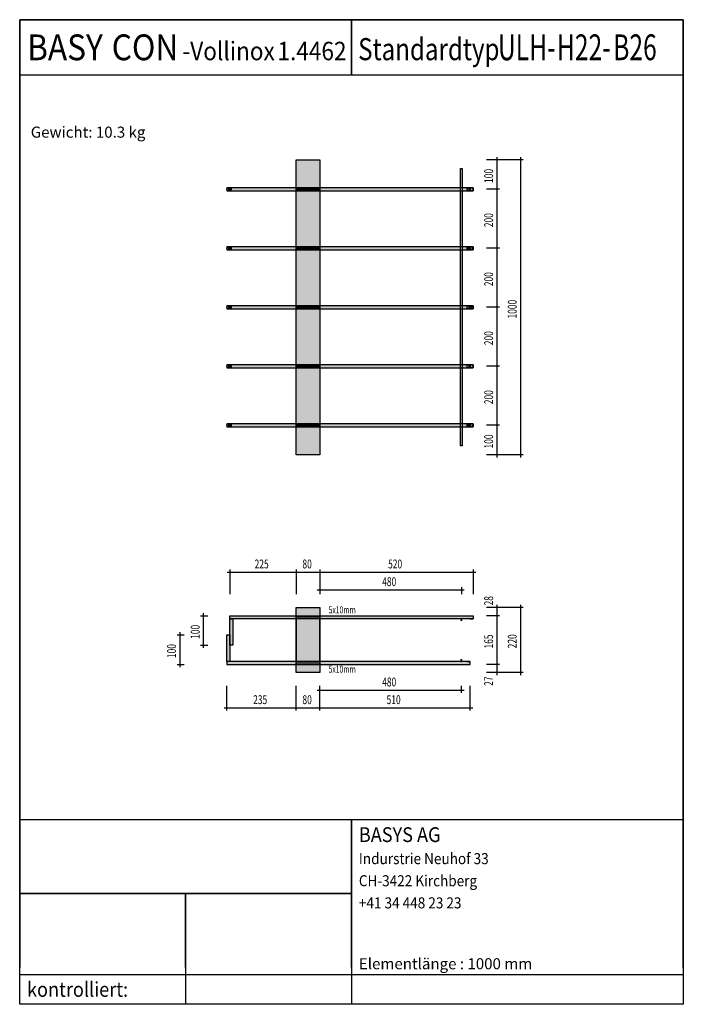
# Model space of a CAD drawing. Extents: x -2.4 to 8.3, y -10.2 to 2.6.
# Drawn here: x 6.3 to 6.5, y -9.6 to -9.3 of the extents above; entities that cross this region are included whole.
import ezdxf

# ---------------------------------------------------------------- set-up
doc = ezdxf.new("R2010")
doc.units = 0
doc.header["$LTSCALE"] = 0.001
doc.layers.get('0').update_dxf_attribs({"color": 1, "linetype": 'CONTINUOUS'})
doc.layers.add('LAYER_14', color=7, linetype='CONTINUOUS')
doc.layers.add('MST_1_1', color=7, linetype='CONTINUOUS')
doc.styles.add('ARIAL', font='txt')
doc.styles.add('CADWORK6', font='UNIVERS')
pattern_1 = [(45, (0, 0), (0.0007071, -0.0007071), [])]

# ---------------------------------------------------------------- blocks, each defined once
blk = doc.blocks.new('CDWK_D9344')
at = {"color": 7}
for p, q in [((0.00206, 0.004), (-0.00142, 0.004)), ((0.00134, 0.00472), (0.00134, -0.00472)), ((0.00206, -0.004), (-0.00142, -0.004))]:
    blk.add_line(p, q, dxfattribs=at)
at = {"layer": 'LAYER_14', "color": 7, "lineweight": 18, "style": 'CADWORK6', "width": 0.7}
blk.add_text('100', height=0.0024, rotation=90, dxfattribs=at).set_placement((0.00034, -0.00228))
blk = doc.blocks.new('CDWK_D9345')
at = {"color": 7}
for p, q in [((0.00134, 0.00872), (0.00134, -0.00872)), ((0.00206, 0.008), (-0.00142, 0.008)), ((0.00206, -0.008), (-0.00142, -0.008))]:
    blk.add_line(p, q, dxfattribs=at)
at = {"layer": 'LAYER_14', "color": 7, "lineweight": 18, "style": 'CADWORK6', "width": 0.7}
blk.add_text('200', height=0.0024, rotation=90, dxfattribs=at).set_placement((0.00034, -0.00228))
blk = doc.blocks.new('CDWK_D9346')
at = {"color": 7}
for p, q in [((0.00134, 0.00872), (0.00134, -0.00872)), ((0.00206, 0.008), (-0.00142, 0.008)), ((0.00206, -0.008), (-0.00142, -0.008))]:
    blk.add_line(p, q, dxfattribs=at)
at = {"layer": 'LAYER_14', "color": 7, "lineweight": 18, "style": 'CADWORK6', "width": 0.7}
blk.add_text('200', height=0.0024, rotation=90, dxfattribs=at).set_placement((0.00034, -0.00228))
blk = doc.blocks.new('CDWK_D9347')
at = {"color": 7}
for p, q in [((0.00134, 0.00872), (0.00134, -0.00872)), ((0.00206, 0.008), (-0.00142, 0.008)), ((0.00206, -0.008), (-0.00142, -0.008))]:
    blk.add_line(p, q, dxfattribs=at)
at = {"layer": 'LAYER_14', "color": 7, "lineweight": 18, "style": 'CADWORK6', "width": 0.7}
blk.add_text('200', height=0.0024, rotation=90, dxfattribs=at).set_placement((0.00034, -0.00228))
blk = doc.blocks.new('CDWK_D9348')
at = {"color": 7}
for p, q in [((0.00134, 0.00872), (0.00134, -0.00872)), ((0.00206, 0.008), (-0.00142, 0.008)), ((0.00206, -0.008), (-0.00142, -0.008))]:
    blk.add_line(p, q, dxfattribs=at)
at = {"layer": 'LAYER_14', "color": 7, "lineweight": 18, "style": 'CADWORK6', "width": 0.7}
blk.add_text('200', height=0.0024, rotation=90, dxfattribs=at).set_placement((0.00034, -0.00228))
blk = doc.blocks.new('CDWK_D9349')
at = {"color": 7}
for p, q in [((0.00206, 0.004), (-0.00142, 0.004)), ((0.00134, 0.00472), (0.00134, -0.00472)), ((0.00206, -0.004), (-0.00142, -0.004))]:
    blk.add_line(p, q, dxfattribs=at)
at = {"layer": 'LAYER_14', "color": 7, "lineweight": 18, "style": 'CADWORK6', "width": 0.7}
blk.add_text('100', height=0.0024, rotation=90, dxfattribs=at).set_placement((0.00034, -0.00228))
blk = doc.blocks.new('CDWK_D9350')
at = {"color": 7}
for p, q in [((0.00424, 0.04072), (0.00424, -0.04072)), ((0.00496, 0.04), (-0.00496, 0.04)), ((0.00496, -0.04), (-0.00496, -0.04))]:
    blk.add_line(p, q, dxfattribs=at)
at = {"layer": 'LAYER_14', "color": 7, "lineweight": 18, "style": 'CADWORK6', "width": 0.7}
blk.add_text('1000', height=0.0024, rotation=90, dxfattribs=at).set_placement((0.00324, -0.00304))
blk = doc.blocks.new('CDWK_D9351')
at = {"color": 7}
for p, q in [((0.00134, 0.0004), (0.00134, -0.00328)), ((0.00206, -0.00032), (-0.00146, -0.00032)), ((0.00206, -0.00256), (-0.00146, -0.00256))]:
    blk.add_line(p, q, dxfattribs=at)
at = {"layer": 'LAYER_14', "color": 7, "lineweight": 18, "style": 'CADWORK6', "width": 0.7}
blk.add_text('28', height=0.0024, rotation=90, dxfattribs=at).set_placement((0.00034, 0.00024))
blk = doc.blocks.new('CDWK_D9352')
at = {"color": 7}
for p, q in [((0.00206, 0.0066), (-0.00146, 0.0066)), ((0.00134, 0.00732), (0.00134, -0.00732)), ((0.00206, -0.0066), (-0.00146, -0.0066))]:
    blk.add_line(p, q, dxfattribs=at)
at = {"layer": 'LAYER_14', "color": 7, "lineweight": 18, "style": 'CADWORK6', "width": 0.7}
blk.add_text('165', height=0.0024, rotation=90, dxfattribs=at).set_placement((0.00034, -0.00228))
blk = doc.blocks.new('CDWK_D9353')
at = {"color": 7}
for p, q in [((0.00134, 0.00326), (0.00134, -0.00034)), ((0.00206, 0.00254), (-0.00146, 0.00254)), ((0.00206, 0.00038), (-0.00146, 0.00038))]:
    blk.add_line(p, q, dxfattribs=at)
at = {"layer": 'LAYER_14', "color": 7, "lineweight": 18, "style": 'CADWORK6', "width": 0.7}
blk.add_text('27', height=0.0024, rotation=90, dxfattribs=at).set_placement((0.00034, -0.00326))
blk = doc.blocks.new('CDWK_D9354')
at = {"color": 7}
for p, q in [((0.00496, 0.0088), (-0.00496, 0.0088)), ((0.00424, 0.00952), (0.00424, -0.00952)), ((0.00496, -0.0088), (-0.00496, -0.0088))]:
    blk.add_line(p, q, dxfattribs=at)
at = {"layer": 'LAYER_14', "color": 7, "lineweight": 18, "style": 'CADWORK6', "width": 0.7}
blk.add_text('220', height=0.0024, rotation=90, dxfattribs=at).set_placement((0.00324, -0.00228))
blk = doc.blocks.new('CDWK_D9355')
at = {"color": 7}
for p, q in [((-0.01992, -0.0011), (0.01992, -0.0011)), ((-0.0192, -0.00038), (-0.0192, -0.0023)), ((0.0192, -0.00038), (0.0192, -0.0023))]:
    blk.add_line(p, q, dxfattribs=at)
at = {"layer": 'LAYER_14', "color": 7, "lineweight": 18, "style": 'CADWORK6', "width": 0.7}
blk.add_text('480', height=0.0024, dxfattribs=at).set_placement((-0.00228, -0.0001))
blk = doc.blocks.new('CDWK_D9356')
at = {"color": 7}
for p, q in [((-0.00972, 0.0013), (0.00972, 0.0013)), ((-0.009, 0.00202), (-0.009, -0.0047)), ((0.009, 0.00202), (0.009, -0.0047))]:
    blk.add_line(p, q, dxfattribs=at)
at = {"layer": 'LAYER_14', "color": 7, "lineweight": 18, "style": 'CADWORK6', "width": 0.7}
blk.add_text('225', height=0.0024, dxfattribs=at).set_placement((-0.00228, 0.0023))
blk = doc.blocks.new('CDWK_D9357')
at = {"color": 7}
for p, q in [((-0.00392, 0.0013), (0.00392, 0.0013)), ((-0.0032, 0.00202), (-0.0032, -0.0047)), ((0.0032, 0.00202), (0.0032, -0.0047))]:
    blk.add_line(p, q, dxfattribs=at)
at = {"layer": 'LAYER_14', "color": 7, "lineweight": 18, "style": 'CADWORK6', "width": 0.7}
blk.add_text('80', height=0.0024, dxfattribs=at).set_placement((-0.00152, 0.0023))
blk = doc.blocks.new('CDWK_D9358')
at = {"color": 7}
for p, q in [((-0.02152, 0.0013), (0.02152, 0.0013)), ((-0.0208, 0.00202), (-0.0208, -0.0047)), ((0.0208, 0.00202), (0.0208, -0.0047))]:
    blk.add_line(p, q, dxfattribs=at)
at = {"layer": 'LAYER_14', "color": 7, "lineweight": 18, "style": 'CADWORK6', "width": 0.7}
blk.add_text('520', height=0.0024, dxfattribs=at).set_placement((-0.00228, 0.0023))
blk = doc.blocks.new('CDWK_D9359')
at = {"color": 7}
for p, q in [((-0.01992, -0.00134), (0.01992, -0.00134)), ((-0.0192, -0.00206), (-0.0192, -0.00014)), ((0.0192, -0.00206), (0.0192, -0.00014))]:
    blk.add_line(p, q, dxfattribs=at)
at = {"layer": 'LAYER_14', "color": 7, "lineweight": 18, "style": 'CADWORK6', "width": 0.7}
blk.add_text('480', height=0.0024, dxfattribs=at).set_placement((-0.00228, -0.00034))
blk = doc.blocks.new('CDWK_D9360')
at = {"color": 7}
for p, q in [((-0.0094, -0.00336), (-0.0094, 0.00336)), ((0.0094, -0.00336), (0.0094, 0.00336)), ((-0.01012, -0.00264), (0.01012, -0.00264))]:
    blk.add_line(p, q, dxfattribs=at)
at = {"layer": 'LAYER_14', "color": 7, "lineweight": 18, "style": 'CADWORK6', "width": 0.7}
blk.add_text('235', height=0.0024, dxfattribs=at).set_placement((-0.00228, -0.00164))
blk = doc.blocks.new('CDWK_D9361')
at = {"color": 7}
for p, q in [((-0.0032, -0.00336), (-0.0032, 0.00336)), ((0.0032, -0.00336), (0.0032, 0.00336)), ((-0.00392, -0.00264), (0.00392, -0.00264))]:
    blk.add_line(p, q, dxfattribs=at)
at = {"layer": 'LAYER_14', "color": 7, "lineweight": 18, "style": 'CADWORK6', "width": 0.7}
blk.add_text('80', height=0.0024, dxfattribs=at).set_placement((-0.00152, -0.00164))
blk = doc.blocks.new('CDWK_D9362')
at = {"color": 7}
for p, q in [((-0.0204, -0.00336), (-0.0204, 0.00336)), ((0.0204, -0.00336), (0.0204, 0.00336)), ((-0.02112, -0.00264), (0.02112, -0.00264))]:
    blk.add_line(p, q, dxfattribs=at)
at = {"layer": 'LAYER_14', "color": 7, "lineweight": 18, "style": 'CADWORK6', "width": 0.7}
blk.add_text('510', height=0.0024, dxfattribs=at).set_placement((-0.00228, -0.00164))
blk = doc.blocks.new('CDWK_D9363')
at = {"color": 7}
for p, q in [((0.00038, 0.004), (0.0023, 0.004)), ((0.0011, 0.00472), (0.0011, -0.00472)), ((0.00038, -0.004), (0.0023, -0.004))]:
    blk.add_line(p, q, dxfattribs=at)
at = {"layer": 'LAYER_14', "color": 7, "lineweight": 18, "style": 'CADWORK6', "width": 0.7}
blk.add_text('100', height=0.0024, rotation=90, dxfattribs=at).set_placement((0.0001, -0.00228))
blk = doc.blocks.new('CDWK_D9364')
at = {"color": 7}
for p, q in [((0.00038, 0.004), (0.0023, 0.004)), ((0.0011, 0.00472), (0.0011, -0.00472)), ((0.00038, -0.004), (0.0023, -0.004))]:
    blk.add_line(p, q, dxfattribs=at)
at = {"layer": 'LAYER_14', "color": 7, "lineweight": 18, "style": 'CADWORK6', "width": 0.7}
blk.add_text('100', height=0.0024, rotation=90, dxfattribs=at).set_placement((0.0001, -0.00228))

msp = doc.modelspace()

# ---------------------------------------------------------------- hatches: boundary and pattern name
at = {"layer": 'LAYER_14'}
for color, points in [(40, [(6.41647, -9.33086), (6.42287, -9.33086), (6.42287, -9.41086), (6.41647, -9.41086)]), (4, [(6.46103, -9.33326), (6.46151, -9.33326), (6.46151, -9.40846), (6.46103, -9.40846)]), (4, [(6.39767, -9.33846), (6.39767, -9.33926), (6.46367, -9.33926), (6.46367, -9.33846)]), (4, [(6.39767, -9.33846), (6.39767, -9.33926), (6.46367, -9.33926), (6.46367, -9.33846)]), (4, [(6.39847, -9.33846), (6.39847, -9.33926), (6.46447, -9.33926), (6.46447, -9.33846)]), (4, [(6.39847, -9.33846), (6.39847, -9.33926), (6.46447, -9.33926), (6.46447, -9.33846)]), (4, [(6.41647, -9.33874), (6.42287, -9.33874), (6.42287, -9.33898), (6.41647, -9.33898)]), (4, [(6.39767, -9.35446), (6.39767, -9.35526), (6.46367, -9.35526), (6.46367, -9.35446)]), (4, [(6.39847, -9.35446), (6.39847, -9.35526), (6.46447, -9.35526), (6.46447, -9.35446)]), (4, [(6.41647, -9.35474), (6.42287, -9.35474), (6.42287, -9.35498), (6.41647, -9.35498)]), (4, [(6.39767, -9.37046), (6.39767, -9.37126), (6.46367, -9.37126), (6.46367, -9.37046)]), (4, [(6.39847, -9.37046), (6.39847, -9.37126), (6.46447, -9.37126), (6.46447, -9.37046)]), (4, [(6.41647, -9.37074), (6.42287, -9.37074), (6.42287, -9.37098), (6.41647, -9.37098)]), (4, [(6.39767, -9.38646), (6.39767, -9.38726), (6.46367, -9.38726), (6.46367, -9.38646)]), (4, [(6.39847, -9.38646), (6.39847, -9.38726), (6.46447, -9.38726), (6.46447, -9.38646)]), (4, [(6.41647, -9.38674), (6.42287, -9.38674), (6.42287, -9.38698), (6.41647, -9.38698)]), (4, [(6.39767, -9.40246), (6.39767, -9.40326), (6.46367, -9.40326), (6.46367, -9.40246)]), (4, [(6.39847, -9.40246), (6.39847, -9.40326), (6.46447, -9.40326), (6.46447, -9.40246)]), (4, [(6.41647, -9.40274), (6.42287, -9.40274), (6.42287, -9.40298), (6.41647, -9.40298)]), (40, [(6.41647, -9.45226), (6.42287, -9.45226), (6.42287, -9.46986), (6.41647, -9.46986)]), (4, [(6.39847, -9.4545), (6.46447, -9.4545), (6.46447, -9.4553), (6.39847, -9.4553)]), (4, [(6.39847, -9.4553), (6.39927, -9.4553), (6.39927, -9.4625), (6.39847, -9.4625)]), (4, [(6.42287, -9.4549), (6.41647, -9.4549), (6.41647, -9.4673), (6.42287, -9.4673)]), (4, [(6.39767, -9.4669), (6.39767, -9.4597), (6.39847, -9.4597), (6.39847, -9.4669)]), (4, [(6.39767, -9.4669), (6.39767, -9.4677), (6.46367, -9.4677), (6.46367, -9.4669)])]:
    msp.add_hatch(color=color, dxfattribs=at).paths.add_polyline_path(points)
h = msp.add_hatch(dxfattribs=at)
h.set_pattern_fill('ANSI31', color=4, scale=0.00031496, style=0, pattern_type=2)
h.set_pattern_definition(pattern_1)
h.paths.add_polyline_path([(6.46287, -9.33846), (6.46367, -9.33846), (6.46367, -9.33926), (6.46287, -9.33926)])
h = msp.add_hatch(dxfattribs=at)
h.set_pattern_fill('ANSI31', color=4, scale=0.00031496, style=0, pattern_type=2)
h.set_pattern_definition(pattern_1)
h.paths.add_polyline_path([(6.46367, -9.33846), (6.46447, -9.33846), (6.46447, -9.33926), (6.46367, -9.33926)])
h = msp.add_hatch(dxfattribs=at)
h.set_pattern_fill('ANSI31', color=4, scale=0.00031496, style=0, pattern_type=2)
h.set_pattern_definition(pattern_1)
h.paths.add_polyline_path([(6.46287, -9.35446), (6.46367, -9.35446), (6.46367, -9.35526), (6.46287, -9.35526)])
h = msp.add_hatch(dxfattribs=at)
h.set_pattern_fill('ANSI31', color=4, scale=0.00031496, style=0, pattern_type=2)
h.set_pattern_definition(pattern_1)
h.paths.add_polyline_path([(6.46367, -9.35446), (6.46447, -9.35446), (6.46447, -9.35526), (6.46367, -9.35526)])
h = msp.add_hatch(dxfattribs=at)
h.set_pattern_fill('ANSI31', color=4, scale=0.00031496, style=0, pattern_type=2)
h.set_pattern_definition(pattern_1)
h.paths.add_polyline_path([(6.46287, -9.37046), (6.46367, -9.37046), (6.46367, -9.37126), (6.46287, -9.37126)])
h = msp.add_hatch(dxfattribs=at)
h.set_pattern_fill('ANSI31', color=4, scale=0.00031496, style=0, pattern_type=2)
h.set_pattern_definition(pattern_1)
h.paths.add_polyline_path([(6.46367, -9.37046), (6.46447, -9.37046), (6.46447, -9.37126), (6.46367, -9.37126)])
h = msp.add_hatch(dxfattribs=at)
h.set_pattern_fill('ANSI31', color=4, scale=0.00031496, style=0, pattern_type=2)
h.set_pattern_definition(pattern_1)
h.paths.add_polyline_path([(6.46287, -9.38646), (6.46367, -9.38646), (6.46367, -9.38726), (6.46287, -9.38726)])
h = msp.add_hatch(dxfattribs=at)
h.set_pattern_fill('ANSI31', color=4, scale=0.00031496, style=0, pattern_type=2)
h.set_pattern_definition(pattern_1)
h.paths.add_polyline_path([(6.46367, -9.38646), (6.46447, -9.38646), (6.46447, -9.38726), (6.46367, -9.38726)])
h = msp.add_hatch(dxfattribs=at)
h.set_pattern_fill('ANSI31', color=4, scale=0.00031496, style=0, pattern_type=2)
h.set_pattern_definition(pattern_1)
h.paths.add_polyline_path([(6.46287, -9.40246), (6.46367, -9.40246), (6.46367, -9.40326), (6.46287, -9.40326)])
h = msp.add_hatch(dxfattribs=at)
h.set_pattern_fill('ANSI31', color=4, scale=0.00031496, style=0, pattern_type=2)
h.set_pattern_definition(pattern_1)
h.paths.add_polyline_path([(6.46367, -9.40246), (6.46447, -9.40246), (6.46447, -9.40326), (6.46367, -9.40326)])

# ---------------------------------------------------------------- linework, layer by layer
at = {"layer": 'LAYER_14', "color": 4, "linetype": 'CONTINUOUS'}
for p, q in [((6.34147, -9.30786), (6.52147, -9.30786)), ((6.46327, -9.33846, -0.01544), (6.46327, -9.33926, -0.01544)), ((6.46327, -9.35446, -0.01544), (6.46327, -9.35526, -0.01544)), ((6.46327, -9.37046, -0.01544), (6.46327, -9.37126, -0.01544)), ((6.46327, -9.38646, -0.01544), (6.46327, -9.38726, -0.01544)), ((6.46327, -9.40246, -0.01544), (6.46327, -9.40326, -0.01544))]:
    msp.add_line(p, q, dxfattribs=at)
for points in [[(6.34147, -9.29286), (6.52147, -9.29286), (6.52147, -9.55986), (6.34147, -9.55986), (6.34147, -9.29286)], [(6.39847, -9.4545), (6.46447, -9.4545), (6.46447, -9.4553), (6.39847, -9.4553), (6.39847, -9.4545)], [(6.39847, -9.4553), (6.39927, -9.4553), (6.39927, -9.4625), (6.39847, -9.4625), (6.39847, -9.4553)], [(6.42287, -9.4549), (6.41647, -9.4549), (6.41647, -9.4673), (6.42287, -9.4673), (6.42287, -9.4549)], [(6.46367, -9.4553), (6.46447, -9.4553), (6.46447, -9.4553), (6.46367, -9.4553), (6.46367, -9.4553)], [(6.39767, -9.4669), (6.39767, -9.4597), (6.39847, -9.4597), (6.39847, -9.4669), (6.39767, -9.4669)], [(6.39767, -9.4669), (6.39767, -9.4677), (6.46367, -9.4677), (6.46367, -9.4669), (6.39767, -9.4669)], [(6.46287, -9.4669), (6.46287, -9.4669), (6.46367, -9.4669), (6.46367, -9.4669), (6.46287, -9.4669)]]:
    msp.add_lwpolyline(points, dxfattribs=at)
at = {"layer": 'LAYER_14', "color": 40, "linetype": 'CONTINUOUS'}
for points in [[(6.41647, -9.33086), (6.42287, -9.33086), (6.42287, -9.41086), (6.41647, -9.41086), (6.41647, -9.33086)], [(6.41647, -9.45226), (6.42287, -9.45226), (6.42287, -9.46986), (6.41647, -9.46986), (6.41647, -9.45226)]]:
    msp.add_lwpolyline(points, dxfattribs=at)
at = {"layer": 'LAYER_14', "color": 7, "linetype": 'CONTINUOUS'}
for points in [[(6.41647, -9.33086), (6.42287, -9.33086), (6.42287, -9.41086), (6.41647, -9.41086), (6.41647, -9.33086)], [(6.41647, -9.45226), (6.42287, -9.45226), (6.42287, -9.46986), (6.41647, -9.46986), (6.41647, -9.45226)]]:
    msp.add_lwpolyline(points, dxfattribs=at)
at = {"layer": 'LAYER_14', "color": 4, "linetype": 'CONTINUOUS'}
for points, elevation in [([(6.39807, -9.33846), (6.39807, -9.33926, -1), (6.39807, -9.33846)], -0.00824), ([(6.39887, -9.33846), (6.39887, -9.33926, -1), (6.39887, -9.33846)], -0.00224), ([(6.46407, -9.33846, -1), (6.46407, -9.33926, -1), (6.46407, -9.33846)], -0.00224), ([(6.39807, -9.35446), (6.39807, -9.35526, -1), (6.39807, -9.35446)], -0.00824), ([(6.39887, -9.35446), (6.39887, -9.35526, -1), (6.39887, -9.35446)], -0.00224), ([(6.46407, -9.35446, -1), (6.46407, -9.35526, -1), (6.46407, -9.35446)], -0.00224), ([(6.39807, -9.37046), (6.39807, -9.37126, -1), (6.39807, -9.37046)], -0.00824), ([(6.39887, -9.37046), (6.39887, -9.37126, -1), (6.39887, -9.37046)], -0.00224), ([(6.46407, -9.37046, -1), (6.46407, -9.37126, -1), (6.46407, -9.37046)], -0.00224), ([(6.39807, -9.38646), (6.39807, -9.38726, -1), (6.39807, -9.38646)], -0.00824), ([(6.39887, -9.38646), (6.39887, -9.38726, -1), (6.39887, -9.38646)], -0.00224), ([(6.46407, -9.38646, -1), (6.46407, -9.38726, -1), (6.46407, -9.38646)], -0.00224), ([(6.39807, -9.40246), (6.39807, -9.40326, -1), (6.39807, -9.40246)], -0.00824), ([(6.39887, -9.40246), (6.39887, -9.40326, -1), (6.39887, -9.40246)], -0.00224), ([(6.46407, -9.40246, -1), (6.46407, -9.40326, -1), (6.46407, -9.40246)], -0.00224)]:
    msp.add_lwpolyline(points, format="xyb", dxfattribs=dict(at, elevation=elevation))
for points in [[(6.46103, -9.45554, 1), (6.46151, -9.45554, 1), (6.46103, -9.45554)], [(6.46103, -9.46666, 1), (6.46151, -9.46666, 1), (6.46103, -9.46666)]]:
    msp.add_lwpolyline(points, format="xyb", dxfattribs=at)
for points in [[(6.46103, -9.33326, -0.00328), (6.46151, -9.33326, -0.00328), (6.46151, -9.40846, -0.00328), (6.46103, -9.40846, -0.00328)], [(6.39767, -9.33846, -0.01504), (6.39767, -9.33926, -0.01504), (6.46367, -9.33926, -0.01504), (6.46367, -9.33846, -0.01504)], [(6.39767, -9.33846, -0.01504), (6.39767, -9.33926, -0.01504), (6.46367, -9.33926, -0.01504), (6.46367, -9.33846, -0.01504)], [(6.39847, -9.33846, -0.00264), (6.39847, -9.33926, -0.00264), (6.46447, -9.33926, -0.00264), (6.46447, -9.33846, -0.00264)], [(6.39847, -9.33846, -0.00264), (6.39847, -9.33926, -0.00264), (6.46447, -9.33926, -0.00264), (6.46447, -9.33846, -0.00264)], [(6.41647, -9.33874, -0.00264), (6.42287, -9.33874, -0.00264), (6.42287, -9.33898, -0.00264), (6.41647, -9.33898, -0.00264)], [(6.46287, -9.33846, -0.01504), (6.46367, -9.33846, -0.01504), (6.46367, -9.33926, -0.01504), (6.46287, -9.33926, -0.01504)], [(6.46367, -9.33846, -0.00264), (6.46447, -9.33846, -0.00264), (6.46447, -9.33926, -0.00264), (6.46367, -9.33926, -0.00264)], [(6.39767, -9.35446, -0.01504), (6.39767, -9.35526, -0.01504), (6.46367, -9.35526, -0.01504), (6.46367, -9.35446, -0.01504)], [(6.39847, -9.35446, -0.00264), (6.39847, -9.35526, -0.00264), (6.46447, -9.35526, -0.00264), (6.46447, -9.35446, -0.00264)], [(6.41647, -9.35474, -0.00264), (6.42287, -9.35474, -0.00264), (6.42287, -9.35498, -0.00264), (6.41647, -9.35498, -0.00264)], [(6.46287, -9.35446, -0.01504), (6.46367, -9.35446, -0.01504), (6.46367, -9.35526, -0.01504), (6.46287, -9.35526, -0.01504)], [(6.46367, -9.35446, -0.00264), (6.46447, -9.35446, -0.00264), (6.46447, -9.35526, -0.00264), (6.46367, -9.35526, -0.00264)], [(6.39767, -9.37046, -0.01504), (6.39767, -9.37126, -0.01504), (6.46367, -9.37126, -0.01504), (6.46367, -9.37046, -0.01504)], [(6.39847, -9.37046, -0.00264), (6.39847, -9.37126, -0.00264), (6.46447, -9.37126, -0.00264), (6.46447, -9.37046, -0.00264)], [(6.41647, -9.37074, -0.00264), (6.42287, -9.37074, -0.00264), (6.42287, -9.37098, -0.00264), (6.41647, -9.37098, -0.00264)], [(6.46287, -9.37046, -0.01504), (6.46367, -9.37046, -0.01504), (6.46367, -9.37126, -0.01504), (6.46287, -9.37126, -0.01504)], [(6.46367, -9.37046, -0.00264), (6.46447, -9.37046, -0.00264), (6.46447, -9.37126, -0.00264), (6.46367, -9.37126, -0.00264)], [(6.39767, -9.38646, -0.01504), (6.39767, -9.38726, -0.01504), (6.46367, -9.38726, -0.01504), (6.46367, -9.38646, -0.01504)], [(6.39847, -9.38646, -0.00264), (6.39847, -9.38726, -0.00264), (6.46447, -9.38726, -0.00264), (6.46447, -9.38646, -0.00264)], [(6.41647, -9.38674, -0.00264), (6.42287, -9.38674, -0.00264), (6.42287, -9.38698, -0.00264), (6.41647, -9.38698, -0.00264)], [(6.46287, -9.38646, -0.01504), (6.46367, -9.38646, -0.01504), (6.46367, -9.38726, -0.01504), (6.46287, -9.38726, -0.01504)], [(6.46367, -9.38646, -0.00264), (6.46447, -9.38646, -0.00264), (6.46447, -9.38726, -0.00264), (6.46367, -9.38726, -0.00264)], [(6.39767, -9.40246, -0.01504), (6.39767, -9.40326, -0.01504), (6.46367, -9.40326, -0.01504), (6.46367, -9.40246, -0.01504)], [(6.39847, -9.40246, -0.00264), (6.39847, -9.40326, -0.00264), (6.46447, -9.40326, -0.00264), (6.46447, -9.40246, -0.00264)], [(6.41647, -9.40274, -0.00264), (6.42287, -9.40274, -0.00264), (6.42287, -9.40298, -0.00264), (6.41647, -9.40298, -0.00264)], [(6.46287, -9.40246, -0.01504), (6.46367, -9.40246, -0.01504), (6.46367, -9.40326, -0.01504), (6.46287, -9.40326, -0.01504)], [(6.46367, -9.40246, -0.00264), (6.46447, -9.40246, -0.00264), (6.46447, -9.40326, -0.00264), (6.46367, -9.40326, -0.00264)]]:
    msp.add_3dface(points, dxfattribs=at)
at = {"layer": 'MST_1_1', "color": 7, "linetype": 'CONTINUOUS'}
for p, q in [((6.52147, -9.54986), (6.52147, -9.29286)), ((6.34147, -9.30786), (6.34147, -9.50986)), ((6.52147, -9.50986), (6.52147, -9.30786)), ((6.52147, -9.30786), (6.52147, -9.50986)), ((6.43147, -9.50986), (6.43147, -9.54986)), ((6.52147, -9.50986), (6.43147, -9.50986)), ((6.52147, -9.54986), (6.52147, -9.50986)), ((6.34147, -9.52986), (6.34147, -9.54986)), ((6.38647, -9.52986), (6.34147, -9.52986)), ((6.38647, -9.54986), (6.38647, -9.52986)), ((6.38647, -9.52986), (6.38647, -9.54986)), ((6.43147, -9.52986), (6.38647, -9.52986)), ((6.43147, -9.54986), (6.43147, -9.52986)), ((6.38647, -9.54986), (6.38647, -9.55187)), ((6.43147, -9.54986), (6.43147, -9.55187)), ((6.52147, -9.55187), (6.34147, -9.55187)), ((6.38647, -9.55187), (6.38647, -9.55986)), ((6.43147, -9.55187), (6.43147, -9.55986))]:
    msp.add_line(p, q, dxfattribs=at)
for points in [[(6.34147, -9.30786), (6.43147, -9.30786), (6.43147, -9.29286), (6.34147, -9.29286), (6.34147, -9.30786)], [(6.43147, -9.30786), (6.52147, -9.30786), (6.52147, -9.29286), (6.43147, -9.29286), (6.43147, -9.30786)], [(6.34147, -9.52986), (6.43147, -9.52986), (6.43147, -9.50986), (6.34147, -9.50986), (6.34147, -9.52986)], [(6.52147, -9.54986), (6.52147, -9.55986), (6.34147, -9.55986), (6.34147, -9.54986)]]:
    msp.add_lwpolyline(points, dxfattribs=at)

# ---------------------------------------------------------------- block references
at = {"layer": 'LAYER_14', "color": 0, "linetype": 'CONTINUOUS'}
for name, p in [('CDWK_D9344', (6.46953, -9.33486)), ('CDWK_D9350', (6.47303, -9.37086)), ('CDWK_D9345', (6.46953, -9.34686)), ('CDWK_D9346', (6.46953, -9.36286)), ('CDWK_D9347', (6.46953, -9.37886)), ('CDWK_D9348', (6.46953, -9.39486)), ('CDWK_D9349', (6.46953, -9.40686)), ('CDWK_D9356', (6.40747, -9.44396)), ('CDWK_D9357', (6.41967, -9.44396)), ('CDWK_D9358', (6.44367, -9.44396)), ('CDWK_D9355', (6.44207, -9.44636)), ('CDWK_D9351', (6.46953, -9.45194)), ('CDWK_D9354', (6.47303, -9.46106)), ('CDWK_D9363', (6.39017, -9.4585)), ('CDWK_D9352', (6.46953, -9.4611)), ('CDWK_D9364', (6.38377, -9.4637)), ('CDWK_D9353', (6.46953, -9.47025)), ('CDWK_D9359', (6.44207, -9.47332)), ('CDWK_D9360', (6.40707, -9.47682)), ('CDWK_D9361', (6.41967, -9.47682)), ('CDWK_D9362', (6.44327, -9.47682))]:
    msp.add_blockref(name, p, dxfattribs=at)

# ---------------------------------------------------------------- texts
at = {"layer": 'LAYER_14', "color": 7, "lineweight": 18, "style": 'CADWORK6'}
for s, p in [('Gewicht: 10.3 kg', (6.34447, -9.32486)), ('Elementlänge : 1000 mm', (6.43347, -9.55036))]:
    msp.add_text(s, height=0.003, dxfattribs=at).set_placement(p)
at = {"layer": 'LAYER_14', "color": 7, "lineweight": 18, "style": 'CADWORK6', "width": 0.7}
for p in [(6.42527, -9.45386), (6.42527, -9.46994)]:
    msp.add_text('5x10mm', height=0.00192, dxfattribs=at).set_placement(p)
at = {"layer": 'MST_1_1', "color": 7, "lineweight": 18, "style": 'ARIAL'}
for s, height, width, p in [('BASY', 0.007, 0.9, (6.34347, -9.30386)), ('ULH-', 0.007, 0.7, (6.47119, -9.30385)), ('H22-', 0.007, 0.7, (6.48719, -9.30385)), ('B26', 0.007, 0.7, (6.50245, -9.30385)), ('-Vollinox', 0.005, 0.9, (6.38559, -9.30386)), ('1.4462', 0.005, 0.9, (6.41138, -9.30386)), ('Standardtyp', 0.006, 0.8, (6.43327, -9.30385)), ('BASYS AG', 0.004, 0.9, (6.43347, -9.51586)), ('Indurstrie Neuhof 33', 0.003, 0.9, (6.43347, -9.52186)), ('CH-3422 Kirchberg', 0.003, 0.9, (6.43347, -9.52786)), ('+41 34 448 23 23', 0.003, 0.9, (6.43347, -9.53386)), ('kontrolliert:', 0.004, 0.9, (6.34347, -9.55783))]:
    msp.add_text(s, height=height, dxfattribs=dict(at, width=width)).set_placement(p)
at = {"layer": 'MST_1_1', "color": 9, "lineweight": 18, "style": 'ARIAL', "width": 0.9}
msp.add_text('CON', height=0.007, dxfattribs=at).set_placement((6.36643, -9.30386))

doc.saveas('drawing.dxf')
